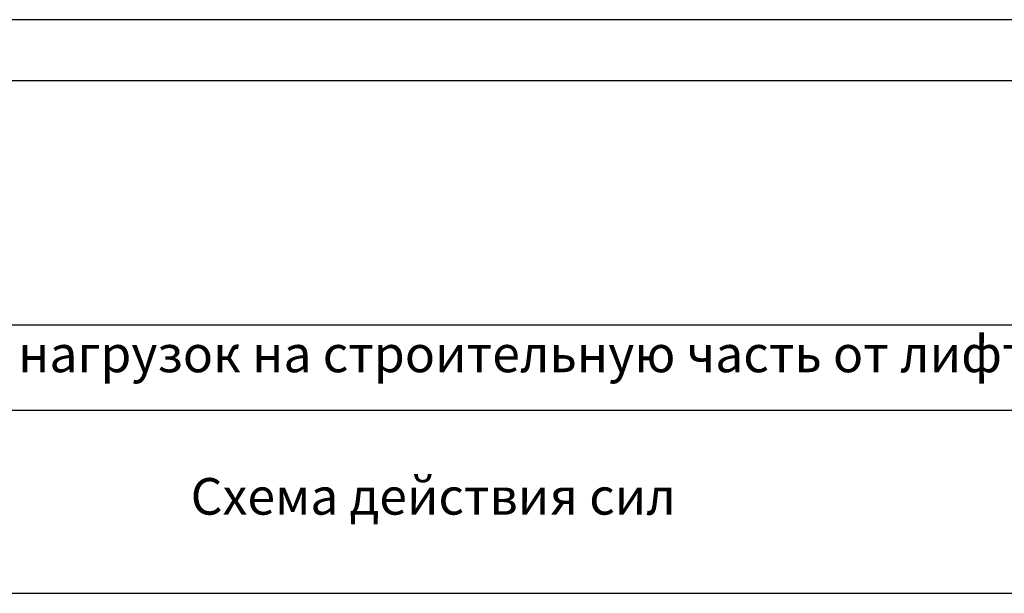
# Model space of a CAD drawing. Units: millimetres. Extents: x -343 to 1339, y -326 to 863.
# Drawn here: x 354 to 434, y 816 to 863 of the extents above; entities that cross this region are included whole.
import ezdxf
from ezdxf.enums import TextEntityAlignment as Align

# ---------------------------------------------------------------- set-up
doc = ezdxf.new("R2010")
doc.units = ezdxf.units.MM
doc.styles.add('GOST', font='GOST_A (SAPR LM)_1.ttf', dxfattribs={"oblique": 15})
doc.styles.add('MATER', font='GOST_A (SAPR LM)_1.ttf', dxfattribs={"width": 0.5, "height": 3})

# ---------------------------------------------------------------- blocks, each defined once
blk = doc.blocks.new('a1')
at = {"color": 1, "linetype": 'Continuous'}
blk.add_line((841, 594.143), (0, 594.143), dxfattribs=at)
at = {"linetype": 'Continuous'}
blk.add_line((836, 589.143), (20, 589.143), dxfattribs=at)
at = {"color": 5, "linetype": 'Continuous', "style": 'GOST', "width": 0.9}
blk.add_attdef('НОМЕР(ВЕРХНИЙ)', text='', height=6, rotation=180, dxfattribs=at).set_placement((56.137, 585.246), align=Align.CENTER)
at = {"color": 5, "linetype": 'Continuous'}
blk.add_attdef('НОМЕР(НИЖНИЙ)', text='', height=6, dxfattribs=at).set_placement((775.19, 48.869), align=Align.CENTER)
at = {"color": 5, "linetype": 'Continuous', "style": 'GOST', "width": 0.85}
for tag, p, height in [('НАЗВАНИЕ1', (717.57, 37.063), 6), ('НАЗВАНИЕ2', (717.57, 29.853), 6), ('ОТДЕЛ', (803.09, 6.595), 4)]:
    blk.add_attdef(tag, p, '', height=height, dxfattribs=at)
at = {"color": 3, "linetype": 'Continuous', "style": 'GOST'}
for tag, width, p, p2 in [('РАЗРАБОТАЛ', 0.778321, (668.654, 30.875), (689.97, 30.875)), ('ПРОВЕРИЛ', 1.149125, (668.897, 25.813), (690.213, 25.813)), ('Т контроль', 0.889104, (668.897, 21.476), (690.213, 21.476)), ('Э. метр', 1.359132, (668.411, 16.09), (689.727, 16.09)), ('НКОНТРОЛ', 1.067548, (668.784, 10.918), (690.1, 10.918)), ('УТВЕРДИЛ', 1.010848, (668.167, 6.012), (689.484, 6.012))]:
    blk.add_attdef(tag, text='', height=3.5, dxfattribs=dict(at, width=width)).set_placement(p, p2, align=Align.FIT)
at = {"color": 3, "linetype": 'Continuous', "style": 'GOST', "width": 0.85}
blk.add_attdef('МАССА', text='', height=3.5, dxfattribs=at).set_placement((809.187, 30.907), align=Align.CENTER)
at = {"color": 3, "linetype": 'Continuous', "style": 'GOST'}
blk.add_attdef('МАСШТАБ', text='', height=3.5, dxfattribs=at).set_placement((827.206, 30.843), align=Align.CENTER)
for tag, p in [('ЛИСТ', (800.693, 21.254)), ('ЛИСТОВ', (829.692, 21.26))]:
    blk.add_attdef(tag, p, '', height=3.5, dxfattribs=at)
at = {"color": 3, "style": 'MATER', "width": 0.5}
for tag, p in [('ГОСТ(ВЕРХНИЙ)', (731.561, 13.686)), ('МАТЕРИАЛ', (716.991, 12.463)), ('ГОСТ(НИЖНИЙ)', (731.561, 9.535))]:
    blk.add_attdef(tag, p, '', height=3, dxfattribs=at)
at = {"color": 3, "linetype": 'Continuous', "width": 0.8}
blk.add_attdef('FULPATH', text='', height=3, dxfattribs=at).set_placement((662.563, 0.812), align=Align.RIGHT)

msp = doc.modelspace()

# ---------------------------------------------------------------- linework, layer by layer
for p, q in [((312.538936, 837.673755), (477.52101, 837.673755)), ((328.600082, 830.676232), (477.52101, 830.676232)), ((328.600082, 815.673755), (477.52101, 815.673755))]:
    msp.add_line(p, q)

# ---------------------------------------------------------------- block references
msp.add_blockref('a1', (-343.478989, 268.530897))

# ---------------------------------------------------------------- texts
at = {"color": 3, "char_height": 3, "attachment_point": 1, "style": 'GOST'}
for s, insert in [('\\A1;Таблица нагрузок на строительную часть от лифтовой установки', (335.634747, 836.787595)), ('\\A1;Схема действия сил', (367.797811, 825.118335))]:
    msp.add_mtext(s, dxfattribs=dict(at, insert=insert))

doc.saveas('drawing.dxf')
